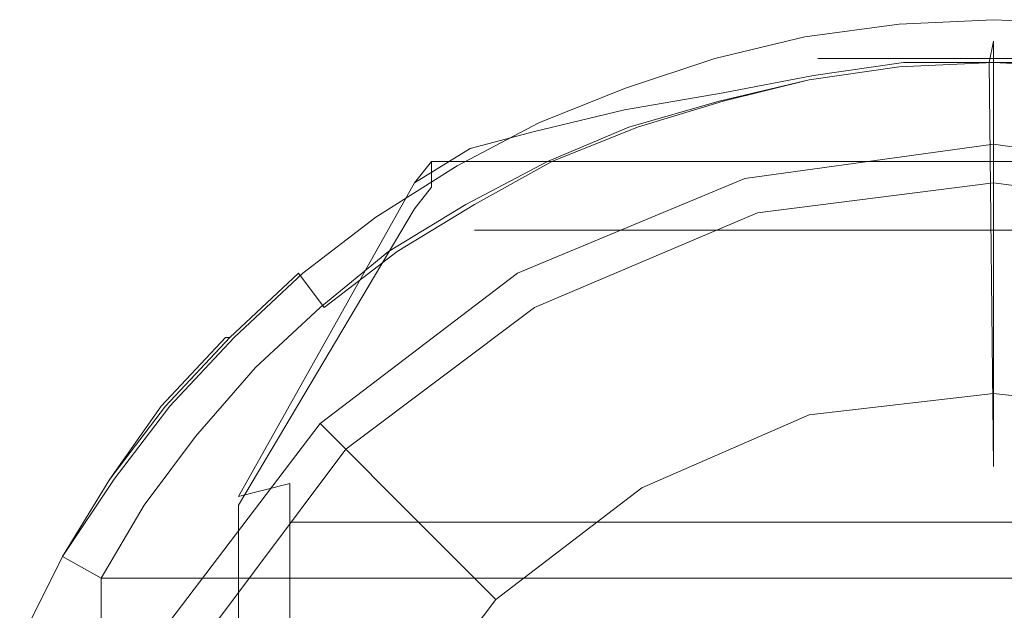
# Model space of a CAD drawing. Extents: x -212 to 209, y -160 to 39.
# Drawn here: x -210 to -187, y 11 to 25 of the extents above; entities that cross this region are included whole.
import ezdxf

# ---------------------------------------------------------------- set-up
doc = ezdxf.new("R2010")
doc.units = 0
doc.header["$LTSCALE"] = 500
doc.header["$MEASUREMENT"] = 0
doc.layers.add('CHROM', color=7, linetype='Continuous')

msp = doc.modelspace()

# ---------------------------------------------------------------- linework, layer by layer
at = {"layer": 'CHROM', "lineweight": 0}
for points, invisible_edges in [([(-191.8, 24.6, 80.6), (-189.6, 24.9, 80.6), (-189.7, 24.9, 54), (-191.9, 24.6, 53.9)], 15), ([(-191.9, 24.6, 53.9), (-189.7, 24.9, 54), (-189.6, 23.9, 52.5), (-191.7, 23.6, 52.4)], 15), ([(-189.6, 24.9, 39), (-191.8, 24.6, 39), (-191.6, 23.6, 40), (-189.5, 23.9, 40)], 14), ([(-189.6, 24.9, 1), (-191.8, 24.6, 1), (-191.8, 24.6, 39), (-189.6, 24.9, 39)], 14), ([(-189.5, 23.9), (-191.6, 23.6), (-191.8, 24.6, 1), (-189.6, 24.9, 1)], 15), ([(-191.7, 23.6, 81.9), (-189.6, 23.9, 81.8), (-189.6, 24.9, 80.6), (-191.8, 24.6, 80.6)], 15), ([(-189.6, 24.9, 80.6), (-187.4, 25, 80.5), (-187.4, 25, 54), (-189.7, 24.9, 54)], 15), ([(-189.7, 24.9, 54), (-187.4, 25, 54), (-187.4, 24, 52.6), (-189.6, 23.9, 52.5)], 15), ([(-187.4, 25, 39), (-189.6, 24.9, 39), (-189.5, 23.9, 40), (-187.4, 24, 40)], 14), ([(-187.4, 25, 1), (-189.6, 24.9, 1), (-189.6, 24.9, 39), (-187.4, 25, 39)], 14), ([(-187.4, 24), (-189.5, 23.9), (-189.6, 24.9, 1), (-187.4, 25, 1)], 15), ([(-189.6, 23.9, 81.8), (-187.4, 24, 81.8), (-187.4, 25, 80.5), (-189.6, 24.9, 80.6)], 15), ([(-185.3, 24.9, 39), (-187.4, 25, 39), (-187.4, 24, 40), (-185.4, 23.9, 40)], 14), ([(-185.3, 24.9, 1), (-187.4, 25, 1), (-187.4, 25, 39), (-185.3, 24.9, 39)], 14), ([(-185.4, 23.9), (-187.4, 24), (-187.4, 25, 1), (-185.3, 24.9, 1)], 15), ([(-187.4, 25, 80.5), (-185.3, 24.9, 80.6), (-185.2, 24.9, 54), (-187.4, 25, 54)], 15), ([(-187.4, 24, 81.8), (-185.3, 23.9, 81.8), (-185.3, 24.9, 80.6), (-187.4, 25, 80.5)], 15), ([(-187.4, 25, 54), (-185.2, 24.9, 54), (-185.3, 23.9, 52.5), (-187.4, 24, 52.6)], 15), ([(-194, 24.1, 80.7), (-191.8, 24.6, 80.6), (-191.9, 24.6, 53.9), (-194.1, 24.1, 53.7)], 15), ([(-194.1, 24.1, 53.7), (-191.9, 24.6, 53.9), (-191.7, 23.6, 52.4), (-193.8, 23.1, 52.2)], 15), ([(-193.7, 23.1, 82), (-191.7, 23.6, 81.9), (-191.8, 24.6, 80.6), (-194, 24.1, 80.7)], 15), ([(-191.8, 24.6, 39), (-193.9, 24.1, 39), (-193.7, 23.1, 40), (-191.6, 23.6, 40)], 14), ([(-191.8, 24.6, 1), (-193.9, 24.1, 1), (-193.9, 24.1, 39), (-191.8, 24.6, 39)], 14), ([(-191.6, 23.6), (-193.7, 23.1), (-193.9, 24.1, 1), (-191.8, 24.6, 1)], 15), ([(-191.5, 24.1, 81), (-189.4, 24.4, 80.4), (-189.5, 24, 79.7), (-191.6, 23.7, 80.2)], 15), ([(-189.4, 24.4, 80.4), (-191.5, 24.1, 81), (-187.4, 24.1, 81), (-187.4, 24.5, 80.4)], 13), ([(-189.4, 24.4, 80.4), (-187.4, 24.5, 80.4), (-187.4, 24, 79.6), (-189.5, 24, 79.7)], 13), ([(-185.4, 24, 79.7), (-187.5, 24, 79.6), (-187.4, 24.5, 80.4), (-185.5, 24.4, 80.4)], 13), ([(-187.4, 24.5, 80.4), (-187.4, 24.1, 81), (-183.4, 24.1, 81), (-185.5, 24.4, 80.4)], 13), ([(-196.1, 23.4, 80.9), (-194, 24.1, 80.7), (-194.1, 24.1, 53.7), (-196.2, 23.4, 53.4)], 15), ([(-196.2, 23.4, 53.4), (-194.1, 24.1, 53.7), (-193.8, 23.1, 52.2), (-195.9, 22.5, 52)], 15), ([(-195.7, 22.5, 82.1), (-193.7, 23.1, 82), (-194, 24.1, 80.7), (-196.1, 23.4, 80.9)], 15), ([(-193.9, 24.1, 39), (-196, 23.4, 39), (-195.7, 22.5, 40), (-193.7, 23.1, 40)], 14), ([(-193.9, 24.1, 1), (-196, 23.4, 1), (-196, 23.4, 39), (-193.9, 24.1, 39)], 14), ([(-193.7, 23.1), (-195.7, 22.5), (-196, 23.4, 1), (-193.9, 24.1, 1)], 15), ([(-193.6, 23.8, 81.6), (-191.5, 24.1, 81), (-191.6, 23.7, 80.2), (-193.7, 23.3, 80.9)], 15), ([(-191.5, 24.1, 81), (-193.6, 23.8, 81.6), (-181.3, 23.8, 81.6), (-183.4, 24.1, 81)], 7), ([(-191.2, 14.6, 80.3), (-194.8, 14.6, 81), (-191.6, 23.7, 80.2), (-189.5, 24, 79.7)], 11), ([(-189.2, 12, 47.7), (-190.9, 12, 47.7), (-191.7, 23.6, 52.4), (-189.6, 23.9, 52.5)], 10), ([(-191.7, -23.6, 92.7), (-189.6, -23.9, 92.7), (-189.6, 23.9, 81.8), (-191.7, 23.6, 81.9)], 11), ([(-189.5, 23.9, 40), (-191.6, 23.6, 40), (-190.1, 0, 40), (-188.8, 0, 40)], 15), ([(-188.8, 0), (-190.1, 0), (-191.6, 23.6), (-189.5, 23.9)], 15), ([(-187.4, 14.6, 80.1), (-191.2, 14.6, 80.3), (-189.5, 24, 79.7), (-187.4, 24, 79.6)], 3), ([(-187.4, 12, 47.7), (-189.2, 12, 47.7), (-189.6, 23.9, 52.5), (-187.4, 24, 52.6)], 10), ([(-189.6, -23.9, 92.7), (-187.4, -23.9, 92.8), (-187.4, 24, 81.8), (-189.6, 23.9, 81.8)], 11), ([(-187.4, 24, 40), (-189.5, 23.9, 40), (-188.8, 0, 40), (-187.4, 0, 40)], 15), ([(-187.4, 0), (-188.8, 0), (-189.5, 23.9), (-187.4, 24)], 15), ([(-187.5, 24, 79.6), (-185.4, 24, 79.7), (-183.7, 14.6, 80.3), (-187.4, 14.6, 80.1)], 6), ([(-185.4, 23.9, 40), (-187.4, 24, 40), (-187.4, 0, 40), (-186.1, 0, 40)], 15), ([(-186.1, 0), (-187.4, 0), (-187.4, 24), (-185.4, 23.9)], 15), ([(-185.7, 12, 47.7), (-187.4, 12, 47.7), (-187.4, 24, 52.6), (-185.3, 23.9, 52.5)], 10), ([(-187.4, -23.9, 92.8), (-185.3, -23.9, 92.7), (-185.3, 23.9, 81.8), (-187.4, 24, 81.8)], 11), ([(-194.8, 14.6, 81), (-197.8, 14.5, 82.3), (-193.7, 23.3, 80.9), (-191.6, 23.7, 80.2)], 11), ([(-196, 22.9, 81.5), (-195.9, 23.4, 82.1), (-193.6, 23.8, 81.6), (-193.7, 23.3, 80.9)], 15), ([(-193.6, 23.8, 81.6), (-195.9, 23.4, 82.1), (-179, 23.4, 82.1), (-181.3, 23.8, 81.6)], 15), ([(-190.9, 12, 47.7), (-192.6, 12, 47.7), (-193.8, 23.1, 52.2), (-191.7, 23.6, 52.4)], 10), ([(-191.6, 23.6, 40), (-193.7, 23.1, 40), (-191.4, 0, 40), (-190.1, 0, 40)], 15), ([(-190.1, 0), (-191.4, 0), (-193.7, 23.1), (-191.6, 23.6)], 15), ([(-193.7, -23.1, 92.6), (-191.7, -23.6, 92.7), (-191.7, 23.6, 81.9), (-193.7, 23.1, 82)], 11), ([(-197.8, 14.5, 82.3), (-200.3, 14.3, 83.6), (-196, 22.9, 81.5), (-193.7, 23.3, 80.9)], 11), ([(-198.1, 22.6, 81.1), (-196.1, 23.4, 80.9), (-196.2, 23.4, 53.4), (-198.2, 22.6, 53.1)], 15), ([(-198.2, 22.6, 53.1), (-196.2, 23.4, 53.4), (-195.9, 22.5, 52), (-197.8, 21.7, 51.6)], 15), ([(-198.1, 22.4, 82.2), (-197.9, 22.9, 82.8), (-195.9, 23.4, 82.1), (-196, 22.9, 81.5)], 15), ([(-197.7, 21.7, 82.3), (-195.7, 22.5, 82.1), (-196.1, 23.4, 80.9), (-198.1, 22.6, 81.1)], 15), ([(-196, 23.4, 39), (-198, 22.6, 39), (-197.6, 21.7, 40), (-195.7, 22.5, 40)], 14), ([(-196, 23.4, 1), (-198, 22.6, 1), (-198, 22.6, 39), (-196, 23.4, 39)], 14), ([(-195.7, 22.5), (-197.6, 21.7), (-198, 22.6, 1), (-196, 23.4, 1)], 15), ([(-195.9, 23.4, 82.1), (-197.9, 22.9, 82.8), (-177, 22.9, 82.8), (-179, 23.4, 82.1)], 15), ([(-192.6, 12, 47.7), (-194.4, 12, 47.7), (-195.9, 22.5, 52), (-193.8, 23.1, 52.2)], 10), ([(-193.7, 23.1, 40), (-195.7, 22.5, 40), (-192.8, 0, 40), (-191.4, 0, 40)], 15), ([(-191.4, 0), (-192.8, 0), (-195.7, 22.5), (-193.7, 23.1)], 15), ([(-195.7, -22.5, 92.4), (-193.7, -23.1, 92.6), (-193.7, 23.1, 82), (-195.7, 22.5, 82.1)], 11), ([(-200.3, 14.3, 83.6), (-202.7, 14.2, 84.9), (-198.1, 22.4, 82.2), (-196, 22.9, 81.5)], 11), ([(-198.1, 22.4, 82.2), (-199.6, 22, 82.9), (-199.4, 22.4, 83.5), (-197.9, 22.9, 82.8)], 15), ([(-197.9, 22.9, 82.8), (-199.4, 22.4, 83.5), (-175.5, 22.4, 83.5), (-177, 22.9, 82.8)], 15), ([(-200, 21.6, 81.3), (-198.1, 22.6, 81.1), (-198.2, 22.6, 53.1), (-200.2, 21.6, 52.7)], 15), ([(-200.2, 21.6, 52.7), (-198.2, 22.6, 53.1), (-197.8, 21.7, 51.6), (-199.7, 20.7, 51.3)], 15), ([(-199.5, 20.7, 82.5), (-197.7, 21.7, 82.3), (-198.1, 22.6, 81.1), (-200, 21.6, 81.3)], 15), ([(-198, 22.6, 39), (-199.9, 21.6, 39), (-199.4, 20.7, 40), (-197.6, 21.7, 40)], 14), ([(-198, 22.6, 1), (-199.9, 21.6, 1), (-199.9, 21.6, 39), (-198, 22.6, 39)], 14), ([(-197.6, 21.7), (-199.4, 20.7), (-199.9, 21.6, 1), (-198, 22.6, 1)], 15), ([(-194.4, 12, 47.7), (-196.1, 12, 47.7), (-197.8, 21.7, 51.6), (-195.9, 22.5, 52)], 10), ([(-197.7, -21.7, 92.3), (-195.7, -22.5, 92.4), (-195.7, 22.5, 82.1), (-197.7, 21.7, 82.3)], 11), ([(-195.7, 22.5, 40), (-197.6, 21.7, 40), (-194.1, 0, 40), (-192.8, 0, 40)], 15), ([(-192.8, 0), (-194.1, 0), (-197.6, 21.7), (-195.7, 22.5)], 15), ([(-202.7, 14.2, 84.9), (-203.8, 14.2, 85.7), (-199.6, 22, 82.9), (-198.1, 22.4, 82.2)], 11), ([(-199.6, 22, 82.9), (-200.9, 21.2, 83.8), (-200.5, 21.7, 84.3), (-199.4, 22.4, 83.5)], 13), ([(-199.4, 22.4, 83.5), (-200.5, 21.7, 84.3), (-174.4, 21.7, 84.3), (-175.5, 22.4, 83.5)], 15), ([(-192.9, 20.5, 40), (-193.2, 21.3, 40.8), (-187.4, 22.1, 40.8), (-187.4, 21.2, 40)], 5), ([(-193.2, 21.3, 40.8), (-193, 20.7, 46.2), (-187.4, 21.4, 46.2), (-187.4, 22.1, 40.8)], 15), ([(-187.4, 21.2, 40), (-187.4, 22.1, 40.8), (-181.7, 21.3, 40.8), (-182, 20.5, 40)], 5), ([(-187.4, 22.1, 40.8), (-187.4, 21.4, 46.2), (-181.9, 20.7, 46.2), (-181.7, 21.3, 40.8)], 15), ([(-205, 13.9, 87.1), (-200.9, 21.2, 83.8), (-199.6, 22, 82.9), (-203.8, 14.2, 85.7)], 13), ([(-201.9, 20.4, 81.6), (-200, 21.6, 81.3), (-200.2, 21.6, 52.7), (-202, 20.4, 52.2)], 15), ([(-202, 20.4, 52.2), (-200.2, 21.6, 52.7), (-199.7, 20.7, 51.3), (-201.5, 19.6, 50.8)], 15), ([(-201.3, 19.6, 82.8), (-199.5, 20.7, 82.5), (-200, 21.6, 81.3), (-201.9, 20.4, 81.6)], 15), ([(-199.9, 21.6, 39), (-201.8, 20.4, 39), (-201.2, 19.6, 40), (-199.4, 20.7, 40)], 14), ([(-199.9, 21.6, 1), (-201.8, 20.4, 1), (-201.8, 20.4, 39), (-199.9, 21.6, 39)], 14), ([(-199.4, 20.7), (-201.2, 19.6), (-201.8, 20.4, 1), (-199.9, 21.6, 1)], 15), ([(-200.5, 21.1, 84.9), (-200.5, 21.7, 84.3), (-200.9, 21.2, 83.8), (-200.9, 20.6, 84.5)], 6), ([(-200.5, 21.7, 84.3), (-200.5, 21.1, 84.9), (-174.4, 21.1, 84.9), (-174.4, 21.7, 84.3)], 7), ([(-196.1, 12, 47.7), (-197.8, 12, 47.7), (-199.7, 20.7, 51.3), (-197.8, 21.7, 51.6)], 10), ([(-199.5, -20.7, 92), (-197.7, -21.7, 92.3), (-197.7, 21.7, 82.3), (-199.5, 20.7, 82.5)], 11), ([(-197.6, 21.7, 40), (-199.4, 20.7, 40), (-195.4, 0, 40), (-194.1, 0, 40)], 15), ([(-194.1, 0), (-195.4, 0), (-199.4, 20.7), (-197.6, 21.7)], 15), ([(-193, 20.7, 46.2), (-192.5, 18.8, 51.3), (-187.4, 19.4, 51.3), (-187.4, 21.4, 46.2)], 15), ([(-187.4, 21.4, 46.2), (-187.4, 19.4, 51.3), (-182.4, 18.8, 51.3), (-181.9, 20.7, 46.2)], 15), ([(-205, 13.9, 87.1), (-205, 13.7, 88.2), (-200.9, 20.6, 84.5), (-200.9, 21.2, 83.8)], 5), ([(-198.1, 18.3, 40), (-198.5, 19.1, 40.8), (-193.2, 21.3, 40.8), (-192.9, 20.5, 40)], 5), ([(-198.5, 19.1, 40.8), (-198.2, 18.5, 46.2), (-193, 20.7, 46.2), (-193.2, 21.3, 40.8)], 15), ([(-199.7, 19.7, 86), (-199.5, 20.1, 85.7), (-200.5, 21.1, 84.9), (-200.9, 20.6, 84.5)], 15), ([(-200.5, 21.1, 84.9), (-199.5, 20.1, 85.7), (-175.4, 20.1, 85.7), (-174.4, 21.1, 84.9)], 13), ([(-197.8, 12, 47.7), (-199.6, 12, 47.7), (-201.5, 19.6, 50.8), (-199.7, 20.7, 51.3)], 10), ([(-201.3, -19.6, 91.8), (-199.5, -20.7, 92), (-199.5, 20.7, 82.5), (-201.3, 19.6, 82.8)], 11), ([(-199.4, 20.7, 40), (-201.2, 19.6, 40), (-196.8, 0, 40), (-195.4, 0, 40)], 15), ([(-195.4, 0), (-196.8, 0), (-201.2, 19.6), (-199.4, 20.7)], 15), ([(-198.2, 18.5, 46.2), (-197.2, 16.8, 51.3), (-192.5, 18.8, 51.3), (-193, 20.7, 46.2)], 15), ([(-203.8, 13.3, 89.5), (-199.7, 19.7, 86), (-200.9, 20.6, 84.5), (-205, 13.7, 88.2)], 15), ([(-203.6, 19.1, 81.9), (-201.9, 20.4, 81.6), (-202, 20.4, 52.2), (-203.8, 19.1, 51.7)], 15), ([(-203.8, 19.1, 51.7), (-202, 20.4, 52.2), (-201.5, 19.6, 50.8), (-203.1, 18.3, 50.3)], 15), ([(-203, 18.3, 83.1), (-201.3, 19.6, 82.8), (-201.9, 20.4, 81.6), (-203.6, 19.1, 81.9)], 15), ([(-201.8, 20.4, 39), (-203.5, 19.1, 39), (-202.9, 18.3, 40), (-201.2, 19.6, 40)], 14), ([(-201.8, 20.4, 1), (-203.5, 19.1, 1), (-203.5, 19.1, 39), (-201.8, 20.4, 39)], 14), ([(-201.2, 19.6), (-202.9, 18.3), (-203.5, 19.1, 1), (-201.8, 20.4, 1)], 15), ([(-199.5, 20.1, 85.7), (-199.7, 19.7, 86), (-187.4, 19.7, 86), (-187.4, 20.1, 85.7)], 7), ([(-187.4, 20.1, 85.7), (-187.4, 19.7, 86), (-175.2, 19.7, 86), (-175.4, 20.1, 85.7)], 7), ([(-187.4, 13.3, 89.5), (-187.4, 19.7, 86), (-199.7, 19.7, 86), (-203.8, 13.3, 89.5)], 7), ([(-199.6, 12, 47.7), (-201.3, 12, 47.7), (-203.1, 18.3, 50.3), (-201.5, 19.6, 50.8)], 10), ([(-203, -18.3, 91.5), (-201.3, -19.6, 91.8), (-201.3, 19.6, 82.8), (-203, 18.3, 83.1)], 11), ([(-201.2, 19.6, 40), (-202.9, 18.3, 40), (-198.1, 0, 40), (-196.8, 0, 40)], 15), ([(-196.8, 0), (-198.1, 0), (-202.9, 18.3), (-201.2, 19.6)], 15), ([(-171.1, 13.3, 89.5), (-175.2, 19.7, 86), (-187.4, 19.7, 86), (-187.4, 13.3, 89.5)], 7), ([(-192.5, 18.8, 51.3), (-191.7, 15.8, 55.7), (-187.4, 16.3, 55.7), (-187.4, 19.4, 51.3)], 13), ([(-187.4, 19.4, 51.3), (-187.4, 16.3, 55.7), (-183.2, 15.8, 55.7), (-182.4, 18.8, 51.3)], 13), ([(-205.2, 17.6, 82.2), (-203.6, 19.1, 81.9), (-203.8, 19.1, 51.7), (-205.3, 17.6, 51.1)], 14), ([(-205.3, 17.6, 51.1), (-203.8, 19.1, 51.7), (-203.1, 18.3, 50.3), (-204.6, 16.9, 49.7)], 15), ([(-204.5, 16.9, 83.4), (-203, 18.3, 83.1), (-203.6, 19.1, 81.9), (-205.2, 17.6, 82.2)], 13), ([(-203.5, 19.1, 39), (-205.1, 17.6, 39), (-204.4, 16.9, 40), (-202.9, 18.3, 40)], 14), ([(-203.5, 19.1, 1), (-205.1, 17.6, 1), (-205.1, 17.6, 39), (-203.5, 19.1, 39)], 12), ([(-202.9, 18.3), (-204.4, 16.9), (-205.1, 17.6, 1), (-203.5, 19.1, 1)], 15), ([(-202.5, 15, 40), (-203.1, 15.6, 40.8), (-198.5, 19.1, 40.8), (-198.1, 18.3, 40)], 5), ([(-203.1, 15.6, 40.8), (-202.6, 15.1, 46.2), (-198.2, 18.5, 46.2), (-198.5, 19.1, 40.8)], 14), ([(-197.2, 16.8, 51.3), (-195.6, 14.1, 55.7), (-191.7, 15.8, 55.7), (-192.5, 18.8, 51.3)], 13), ([(-202.6, 15.1, 46.2), (-201.2, 13.7, 51.3), (-197.2, 16.8, 51.3), (-198.2, 18.5, 46.2)], 14), ([(-201.3, 12, 47.7), (-203, 12, 47.7), (-204.6, 16.9, 49.7), (-203.1, 18.3, 50.3)], 10), ([(-204.5, -16.9, 91.2), (-203, -18.3, 91.5), (-203, 18.3, 83.1), (-204.5, 16.9, 83.4)], 15), ([(-202.9, 18.3, 40), (-204.4, 16.9, 40), (-199.4, 0, 40), (-198.1, 0, 40)], 15), ([(-198.1, 0), (-199.4, 0), (-204.4, 16.9), (-202.9, 18.3)], 15), ([(-206.7, 16, 82.6), (-205.2, 17.6, 82.2), (-205.3, 17.6, 51.1), (-206.8, 16, 50.4)], 8), ([(-206.8, 16, 50.4), (-205.3, 17.6, 51.1), (-204.6, 16.9, 49.7), (-206, 15.3, 49.1)], 15), ([(-205.9, 15.4, 83.7), (-204.5, 16.9, 83.4), (-205.2, 17.6, 82.2), (-206.7, 16, 82.6)], 15), ([(-205.1, 17.6, 39), (-206.6, 16, 39), (-205.8, 15.4, 40), (-204.4, 16.9, 40)], 14), ([(-205.1, 17.6, 1), (-206.6, 16, 1), (-206.6, 16, 39), (-205.1, 17.6, 39)], 14), ([(-204.4, 16.9), (-205.8, 15.4), (-206.6, 16, 1), (-205.1, 17.6, 1)], 15), ([(-203, 12, 47.7), (-204.8, 12, 47.7), (-206, 15.3, 49.1), (-204.6, 16.9, 49.7)], 10), ([(-205.9, -15.4, 90.8), (-204.5, -16.9, 91.2), (-204.5, 16.9, 83.4), (-205.9, 15.4, 83.7)], 15), ([(-204.4, 16.9, 40), (-205.8, 15.4, 40), (-200.8, 0, 40), (-199.4, 0, 40)], 15), ([(-199.4, 0), (-200.8, 0), (-205.8, 15.4), (-204.4, 16.9)], 15), ([(-201.2, 13.7, 51.3), (-199, 11.5, 55.7), (-195.6, 14.1, 55.7), (-197.2, 16.8, 51.3)], 12), ([(-191.7, 15.8, 55.7), (-190.6, 11.8, 59.2), (-187.4, 12.3, 59.2), (-187.4, 16.3, 55.7)], 15), ([(-187.4, 16.3, 55.7), (-187.4, 12.3, 59.2), (-184.3, 11.8, 59.2), (-183.2, 15.8, 55.7)], 15), ([(-208, 14.3, 83), (-206.7, 16, 82.6), (-206.8, 16, 50.4), (-208, 14.3, 49.8)], 10), ([(-207.1, 13.7, 84.1), (-205.9, 15.4, 83.7), (-206.7, 16, 82.6), (-208, 14.3, 83)], 15), ([(-208, 14.3, 49.8), (-206.8, 16, 50.4), (-206, 15.3, 49.1), (-207.2, 13.7, 48.4)], 15), ([(-206.6, 16, 39), (-207.9, 14.3, 39), (-207.1, 13.7, 40), (-205.8, 15.4, 40)], 14), ([(-206.6, 16, 1), (-207.9, 14.3, 1), (-207.9, 14.3, 39), (-206.6, 16, 39)], 14), ([(-205.8, 15.4), (-207.1, 13.7), (-207.9, 14.3, 1), (-206.6, 16, 1)], 15), ([(-195.6, 14.1, 55.7), (-193.6, 10.6, 59.2), (-190.6, 11.8, 59.2), (-191.7, 15.8, 55.7)], 15), ([(-205.8, 15.4, 40), (-207.1, 13.7, 40), (-202.1, 0, 40), (-200.8, 0, 40)], 15), ([(-200.8, 0), (-202.1, 0), (-207.1, 13.7), (-205.8, 15.4)], 15), ([(-207.1, -13.7, 90.4), (-205.9, -15.4, 90.8), (-205.9, 15.4, 83.7), (-207.1, 13.7, 84.1)], 15), ([(-205.8, 10.6, 40), (-206.6, 11, 40.8), (-203.1, 15.6, 40.8), (-202.5, 15, 40)], 5), ([(-206.6, 11, 40.8), (-206, 10.7, 46.2), (-202.6, 15.1, 46.2), (-203.1, 15.6, 40.8)], 15), ([(-204.8, 12, 47.7), (-206.5, 12, 47.7), (-207.2, 13.7, 48.4), (-206, 15.3, 49.1)], 10), ([(-206, 10.7, 46.2), (-204.3, 9.7, 51.3), (-201.2, 13.7, 51.3), (-202.6, 15.1, 46.2)], 15), ([(-197.9, 7.1, 85.2), (-200.4, 6.7, 86.7), (-200.3, 14.3, 83.6), (-197.8, 14.5, 82.3)], 15), ([(-194.9, 7.4, 83.7), (-197.9, 7.1, 85.2), (-197.8, 14.5, 82.3), (-194.8, 14.6, 81)], 15), ([(-191.2, 7.6, 82.6), (-194.9, 7.4, 83.7), (-194.8, 14.6, 81), (-191.2, 14.6, 80.3)], 15), ([(-187.4, 7.7, 82.1), (-191.2, 7.6, 82.6), (-191.2, 14.6, 80.3), (-187.4, 14.6, 80.1)], 15), ([(-187.4, 14.6, 80.1), (-183.7, 14.6, 80.3), (-183.7, 7.6, 82.6), (-187.4, 7.7, 82.1)], 15), ([(-207.9, 14.3, 39), (-209.1, 12.5, 39), (-208.2, 12, 40), (-207.1, 13.7, 40)], 14), ([(-207.9, 14.3, 1), (-209.1, 12.5, 1), (-209.1, 12.5, 39), (-207.9, 14.3, 39)], 14), ([(-207.1, 13.7), (-208.2, 12), (-209.1, 12.5, 1), (-207.9, 14.3, 1)], 15), ([(-209.1, 12.5, 83.4), (-208, 14.3, 83), (-208, 14.3, 49.8), (-209.1, 12.5, 49)], 10), ([(-208.2, 12, 84.5), (-207.1, 13.7, 84.1), (-208, 14.3, 83), (-209.1, 12.5, 83.4)], 15), ([(-209.1, 12.5, 49), (-208, 14.3, 49.8), (-207.2, 13.7, 48.4), (-208.2, 12, 47.7)], 15), ([(-200.4, 6.7, 86.7), (-202.7, 6.3, 88.2), (-202.7, 14.2, 84.9), (-200.3, 14.3, 83.6)], 15), ([(-205, 5, 90.7), (-205, 13.9, 87.1), (-203.8, 14.2, 85.7), (-203.8, 5.8, 89.1)], 13), ([(-202.7, 6.3, 88.2), (-203.8, 5.8, 89.1), (-203.8, 14.2, 85.7), (-202.7, 14.2, 84.9)], 13), ([(-199, 11.5, 55.7), (-196.1, 8.6, 59.2), (-193.6, 10.6, 59.2), (-195.6, 14.1, 55.7)], 15), ([(-205, 5, 90.7), (-205, 4.5, 91.9), (-205, 13.7, 88.2), (-205, 13.9, 87.1)], 13), ([(-207.1, 13.7, 40), (-208.2, 12, 40), (-203.4, 0, 40), (-202.1, 0, 40)], 15), ([(-202.1, 0), (-203.4, 0), (-208.2, 12), (-207.1, 13.7)], 15), ([(-208.2, 12, 47.7), (-207.2, 13.7, 48.4), (-206.5, 12, 47.7), (-208.2, 12, 47.7)], 10), ([(-208.2, -11.9, 90), (-207.1, -13.7, 90.4), (-207.1, 13.7, 84.1), (-208.2, 12, 84.5)], 7), ([(-203.8, 4.3, 93.5), (-203.8, 13.3, 89.5), (-205, 13.7, 88.2), (-205, 4.5, 91.9)], 15), ([(-204.3, 9.7, 51.3), (-201.6, 8.1, 55.7), (-199, 11.5, 55.7), (-201.2, 13.7, 51.3)], 13), ([(-171.1, 4.3, 93.5), (-171.1, 13.3, 89.5), (-203.8, 13.3, 89.5), (-203.8, 4.3, 93.5)], 13), ([(-209.1, 12.5, 39), (-210.1, 10.5, 39), (-209.2, 10.1, 40), (-208.2, 12, 40)], 14), ([(-209.1, 12.5, 1), (-210.1, 10.5, 1), (-210.1, 10.5, 39), (-209.1, 12.5, 39)], 14), ([(-208.2, 12), (-209.2, 10.1), (-210.1, 10.5, 1), (-209.1, 12.5, 1)], 15), ([(-209.1, 0, 86.2), (-208.2, 0, 87.3), (-208.2, 12, 84.5), (-209.1, 12.5, 83.4)], 9), ([(-209.1, 0, 44), (-209.1, 0, 86.2), (-209.1, 12.5, 83.4), (-209.1, 12.5, 49)], 15), ([(-209.1, 12.5, 49), (-208.2, 12, 47.7), (-208.2, 0, 43), (-209.1, 0, 44)], 12), ([(-190.6, 11.8, 59.2), (-189.4, 7.2, 61.7), (-187.4, 7.4, 61.7), (-187.4, 12.3, 59.2)], 15), ([(-187.4, 12.3, 59.2), (-187.4, 7.4, 61.7), (-185.5, 7.2, 61.7), (-184.3, 11.8, 59.2)], 15), ([(-208.2, 12, 40), (-209.2, 10.1, 40), (-204.8, 0, 40), (-203.4, 0, 40)], 15), ([(-203.4, 0), (-204.8, 0), (-209.2, 10.1), (-208.2, 12)], 15), ([(-208.2, 0, 43), (-208.2, 12, 47.7), (-166.7, 12, 47.7), (-166.7, 0, 43)], 13), ([(-193.6, 10.6, 59.2), (-191.2, 6.4, 61.7), (-189.4, 7.2, 61.7), (-190.6, 11.8, 59.2)], 15), ([(-201.6, 8.1, 55.7), (-198.1, 6.1, 59.2), (-196.1, 8.6, 59.2), (-199, 11.5, 55.7)], 15)]:
    msp.add_3dface(points, dxfattribs=dict(at, invisible_edges=invisible_edges))

doc.saveas('drawing.dxf')
